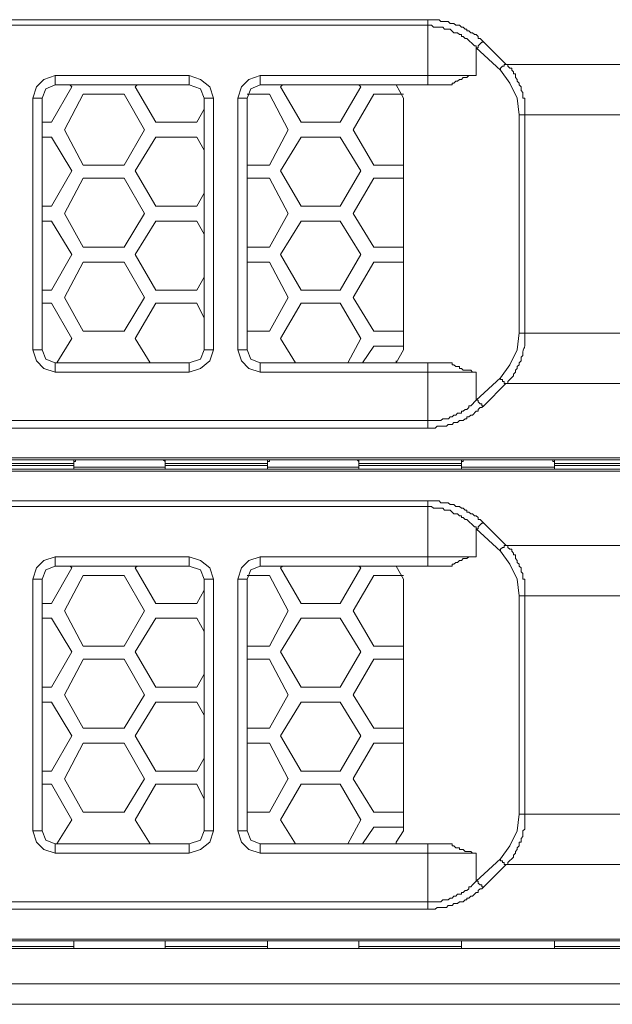
# Model space of a CAD drawing. Units: millimetres. Extents: x 2.4 to 30.2, y 3.4 to 20.5.
# Drawn here: x 28.7 to 28.9, y 11.3 to 11.8 of the extents above; entities that cross this region are included whole.
import ezdxf

# ---------------------------------------------------------------- set-up
doc = ezdxf.new("R2010")
doc.units = ezdxf.units.MM
doc.layers.add('Dahua', color=7, linetype='Continuous')

# ---------------------------------------------------------------- blocks, each defined once
blk = doc.blocks.new('EVS7148S_b')
at = {"lineweight": 0}
for points in [[(28.48252, 11.76833), (28.85585, 11.76833)], [(28.48252, 11.76583), (28.85585, 11.76583)], [(28.85585, 11.73917), (28.85585, 11.74333), (28.85585, 11.76583), (28.85585, 11.76833)], [(28.85585, 11.76833), (28.86085, 11.76833), (28.86168, 11.7675), (28.86501, 11.7675), (28.86585, 11.76666), (28.86752, 11.76666), (28.86835, 11.76583), (28.87002, 11.76583), (28.87085, 11.765), (28.87168, 11.765), (28.87251, 11.76416), (28.87335, 11.76416), (28.87335, 11.76333), (28.87418, 11.76333), (28.87501, 11.7625), (28.87585, 11.7625), (28.87668, 11.76166), (28.87752, 11.76166), (28.87835, 11.76083), (28.87835, 11.76), (28.87918, 11.76), (28.88085, 11.75833)], [(28.85585, 11.76583), (28.85752, 11.76583), (28.85835, 11.765), (28.86251, 11.765), (28.86335, 11.76416), (28.86585, 11.76416), (28.86752, 11.7625), (28.86918, 11.7625), (28.87002, 11.76166), (28.87085, 11.76166), (28.87085, 11.76083), (28.87168, 11.76083), (28.87251, 11.76), (28.87335, 11.76), (28.87668, 11.75666), (28.87752, 11.75666), (28.87752, 11.75583)], [(28.88085, 11.75833), (28.88001, 11.75833), (28.87835, 11.75666), (28.87835, 11.75583), (28.87751, 11.75583)], [(28.88085, 11.75833), (28.89085, 11.74833)], [(28.87751, 11.74333), (28.87751, 11.75583)], [(28.87752, 11.75583), (28.88836, 11.74583)], [(28.89918, 11.7325), (28.89918, 11.73333), (28.89835, 11.73333), (28.89835, 11.73583), (28.89752, 11.73666), (28.89752, 11.73833), (28.89668, 11.73916), (28.89668, 11.74), (28.89585, 11.74083), (28.89585, 11.74166), (28.89502, 11.7425), (28.89502, 11.74416), (28.89418, 11.74416), (28.89418, 11.745), (28.89335, 11.74583), (28.89335, 11.74666), (28.89252, 11.74666), (28.89168, 11.7475), (28.89168, 11.74833), (28.89085, 11.74833), (28.89001, 11.74833), (28.89001, 11.7475), (28.88918, 11.7475), (28.88835, 11.74666), (28.88835, 11.74583)], [(28.94419, 11.74833), (28.89085, 11.74833)], [(28.89668, 11.72583), (28.89585, 11.73333), (28.89252, 11.74), (28.88835, 11.74583)], [(28.68918, 11.74333), (28.68418, 11.74167), (28.68085, 11.73833), (28.67918, 11.73333)], [(28.68918, 11.73916), (28.68501, 11.7375), (28.68335, 11.73333)], [(28.68918, 11.74334), (28.68918, 11.73917)], [(28.68918, 11.74333), (28.74918, 11.74333)], [(28.68918, 11.73916), (28.74918, 11.73916)], [(28.69584, 11.73916), (28.69668, 11.73833)], [(28.72501, 11.73834), (28.72585, 11.73917)], [(28.74918, 11.74334), (28.74918, 11.73917)], [(28.76002, 11.73333), (28.75835, 11.73833), (28.75418, 11.74167), (28.74918, 11.74333)], [(28.75585, 11.73333), (28.75418, 11.7375), (28.74918, 11.73916)], [(28.78085, 11.74333), (28.77585, 11.74167), (28.77252, 11.73833), (28.77085, 11.73333)], [(28.78085, 11.73916), (28.77668, 11.7375), (28.77502, 11.73333)], [(28.78085, 11.74334), (28.78085, 11.73918)], [(28.78085, 11.74333), (28.87752, 11.74333)], [(28.78085, 11.73916), (28.86668, 11.73916)], [(28.79001, 11.73833), (28.79085, 11.73916)], [(28.82501, 11.73916), (28.82584, 11.73833)], [(28.84168, 11.73916), (28.84001, 11.73916)], [(28.84502, 11.73333), (28.84168, 11.73916)], [(28.87752, 11.74333), (28.87418, 11.74333), (28.87335, 11.7425), (28.87168, 11.7425), (28.87085, 11.74166), (28.87002, 11.74166), (28.86918, 11.74083), (28.86835, 11.74083), (28.86752, 11.74), (28.86668, 11.74), (28.86668, 11.73916)], [(28.69668, 11.73834), (28.68751, 11.7225)], [(28.69335, 11.71917), (28.70168, 11.735)], [(28.70168, 11.73499), (28.72001, 11.73499)], [(28.72001, 11.735), (28.72917, 11.71916)], [(28.73417, 11.7225), (28.72501, 11.73833)], [(28.77501, 11.73499), (28.78501, 11.73499)], [(28.78501, 11.735), (28.79334, 11.71916)], [(28.79917, 11.7225), (28.79001, 11.73833)], [(28.82585, 11.73833), (28.81668, 11.72249)], [(28.82251, 11.71916), (28.83168, 11.73499)], [(28.83168, 11.73499), (28.84501, 11.73499)], [(28.67918, 11.62084), (28.67918, 11.73334)], [(28.67918, 11.73333), (28.68335, 11.73333)], [(28.68335, 11.62084), (28.68335, 11.73334)], [(28.75585, 11.73334), (28.75585, 11.62084)], [(28.76002, 11.73333), (28.75585, 11.73333)], [(28.76001, 11.73334), (28.76001, 11.62084)], [(28.77085, 11.62084), (28.77085, 11.73334)], [(28.77085, 11.73333), (28.77502, 11.73333)], [(28.77501, 11.62084), (28.77501, 11.73334)], [(28.84501, 11.73333), (28.84501, 11.62083)], [(28.75585, 11.72834), (28.75251, 11.7225)], [(28.89918, 11.72666), (28.89918, 11.72583)], [(28.68752, 11.7225), (28.68335, 11.7225)], [(28.75252, 11.7225), (28.73418, 11.7225)], [(28.81668, 11.7225), (28.79918, 11.7225)], [(28.89668, 11.72584), (28.89668, 11.62834)], [(28.94168, 11.72583), (28.89668, 11.72583)], [(28.89918, 11.72584), (28.89918, 11.62834)], [(28.70168, 11.70333), (28.69334, 11.71917)], [(28.72918, 11.71917), (28.72001, 11.70334)], [(28.79335, 11.71916), (28.78501, 11.70333)], [(28.83167, 11.70333), (28.82251, 11.71916)], [(28.68335, 11.71583), (28.68752, 11.71583)], [(28.68751, 11.71583), (28.69668, 11.70083)], [(28.72501, 11.70084), (28.73418, 11.71584)], [(28.73418, 11.71583), (28.75252, 11.71583)], [(28.75251, 11.71583), (28.75584, 11.71)], [(28.79001, 11.70083), (28.79918, 11.71583)], [(28.79918, 11.71583), (28.81668, 11.71583)], [(28.81667, 11.71583), (28.82584, 11.70083)], [(28.69668, 11.70084), (28.68751, 11.685)], [(28.72001, 11.70333), (28.70168, 11.70333)], [(28.73417, 11.685), (28.72501, 11.70083)], [(28.78501, 11.70333), (28.77501, 11.70333)], [(28.79917, 11.685), (28.79001, 11.70083)], [(28.82585, 11.70083), (28.81668, 11.68499)], [(28.84501, 11.70333), (28.83168, 11.70333)], [(28.69335, 11.68167), (28.70168, 11.6975)], [(28.70168, 11.6975), (28.72001, 11.6975)], [(28.72001, 11.6975), (28.72917, 11.68166)], [(28.77501, 11.6975), (28.78501, 11.6975)], [(28.78501, 11.6975), (28.79334, 11.68166)], [(28.82251, 11.68166), (28.83168, 11.6975)], [(28.83168, 11.6975), (28.84501, 11.6975)], [(28.75585, 11.69083), (28.75251, 11.685)], [(28.68751, 11.685), (28.68335, 11.685)], [(28.75251, 11.685), (28.73418, 11.685)], [(28.81668, 11.685), (28.79918, 11.685)], [(28.68335, 11.67833), (28.68751, 11.67833)], [(28.68752, 11.67833), (28.69668, 11.66333)], [(28.70168, 11.66666), (28.69334, 11.68167)], [(28.72918, 11.68167), (28.72001, 11.66667)], [(28.72501, 11.66334), (28.73418, 11.67834)], [(28.73418, 11.67833), (28.75252, 11.67833)], [(28.75251, 11.67833), (28.75584, 11.6725)], [(28.79335, 11.68166), (28.78501, 11.66666)], [(28.79001, 11.66333), (28.79918, 11.67833)], [(28.79918, 11.67833), (28.81668, 11.67833)], [(28.81667, 11.67833), (28.82584, 11.66333)], [(28.83167, 11.66666), (28.82251, 11.68166)], [(28.72001, 11.66666), (28.70168, 11.66666)], [(28.78501, 11.66666), (28.77501, 11.66666)], [(28.84501, 11.66666), (28.83168, 11.66666)], [(28.69668, 11.66334), (28.68751, 11.6475)], [(28.69335, 11.64417), (28.70168, 11.66)], [(28.70169, 11.65998), (28.72002, 11.65998)], [(28.72001, 11.66), (28.72917, 11.64416)], [(28.73417, 11.6475), (28.72501, 11.66333)], [(28.77502, 11.65998), (28.78502, 11.65998)], [(28.78501, 11.66), (28.79334, 11.64416)], [(28.79917, 11.6475), (28.79001, 11.66333)], [(28.82585, 11.66333), (28.81668, 11.64749)], [(28.82251, 11.64416), (28.83168, 11.66)], [(28.83169, 11.65998), (28.84502, 11.65998)], [(28.75585, 11.65333), (28.75251, 11.6475)], [(28.68752, 11.64748), (28.68335, 11.64748)], [(28.75252, 11.64748), (28.73419, 11.64748)], [(28.81669, 11.64748), (28.79919, 11.64748)], [(28.70168, 11.62916), (28.69335, 11.64416)], [(28.72918, 11.64416), (28.72001, 11.62916)], [(28.79335, 11.64416), (28.78501, 11.62916)], [(28.83168, 11.62916), (28.82251, 11.64416)], [(28.68336, 11.64165), (28.68752, 11.64165)], [(28.68752, 11.64166), (28.69668, 11.62583)], [(28.72501, 11.62583), (28.73418, 11.64166)], [(28.73419, 11.64165), (28.75252, 11.64165)], [(28.75251, 11.64166), (28.75584, 11.635)], [(28.79001, 11.62583), (28.79918, 11.64166)], [(28.79919, 11.64165), (28.81669, 11.64165)], [(28.81667, 11.64166), (28.82584, 11.62583)], [(28.69668, 11.62584), (28.69001, 11.615)], [(28.72002, 11.62915), (28.70168, 11.62915)], [(28.73168, 11.615), (28.72501, 11.62583)], [(28.78502, 11.62915), (28.77502, 11.62915)], [(28.79667, 11.615), (28.79001, 11.62583)], [(28.82585, 11.62583), (28.82001, 11.61499)], [(28.84502, 11.62915), (28.83169, 11.62915)], [(28.88835, 11.60833), (28.89252, 11.61416), (28.89585, 11.62083), (28.89668, 11.62833)], [(28.89669, 11.62832), (28.94169, 11.62832)], [(28.89918, 11.62833), (28.89918, 11.62666)], [(28.67918, 11.62083), (28.68085, 11.61583), (28.68418, 11.6125), (28.68918, 11.61083)], [(28.67919, 11.62082), (28.68335, 11.62082)], [(28.68335, 11.62083), (28.68502, 11.61667), (28.68918, 11.615)], [(28.74918, 11.61083), (28.75418, 11.6125), (28.75835, 11.61583), (28.76002, 11.62083)], [(28.74918, 11.615), (28.75418, 11.61667), (28.75585, 11.62083)], [(28.76002, 11.62082), (28.75585, 11.62082)], [(28.77085, 11.62083), (28.77252, 11.61583), (28.77585, 11.6125), (28.78085, 11.61083)], [(28.77085, 11.62082), (28.77502, 11.62082)], [(28.77501, 11.62083), (28.77668, 11.61667), (28.78085, 11.615)], [(28.82668, 11.61499), (28.83168, 11.62249)], [(28.83169, 11.62248), (28.84502, 11.62248)], [(28.84501, 11.62083), (28.84168, 11.615), (28.84168, 11.61583)], [(28.89835, 11.61833), (28.89751, 11.6175), (28.89751, 11.61583), (28.89668, 11.615), (28.89668, 11.61416), (28.89585, 11.61333), (28.89585, 11.6125), (28.89501, 11.61166), (28.89501, 11.61083), (28.89418, 11.61), (28.89418, 11.60916), (28.89168, 11.60666), (28.89168, 11.60583), (28.89085, 11.60583)], [(28.68918, 11.61084), (28.68918, 11.615)], [(28.74919, 11.61498), (28.68919, 11.61498)], [(28.74918, 11.61084), (28.74918, 11.61501)], [(28.78085, 11.61084), (28.78085, 11.61501)], [(28.86669, 11.61498), (28.78085, 11.61498)], [(28.84001, 11.615), (28.84168, 11.615)], [(28.85584, 11.58583), (28.85584, 11.615)], [(28.86668, 11.615), (28.86668, 11.61416), (28.86752, 11.61416), (28.86835, 11.61333), (28.87002, 11.61333), (28.87002, 11.6125), (28.87085, 11.6125), (28.87168, 11.61166), (28.87502, 11.61166), (28.87585, 11.61083), (28.87752, 11.61083)], [(28.74919, 11.61082), (28.68919, 11.61082)], [(28.87752, 11.61082), (28.78085, 11.61082)], [(28.87751, 11.59833), (28.87751, 11.61083)], [(28.88835, 11.60834), (28.87751, 11.59834)], [(28.89085, 11.60583), (28.89001, 11.60583), (28.89001, 11.60666), (28.88918, 11.60666), (28.88918, 11.6075), (28.88835, 11.6075), (28.88835, 11.60833)], [(28.89085, 11.60584), (28.88085, 11.59584)], [(28.89086, 11.60582), (28.94419, 11.60582)], [(28.87752, 11.59833), (28.87502, 11.59583), (28.87418, 11.59583), (28.87418, 11.595), (28.87335, 11.59416), (28.87251, 11.59416), (28.87168, 11.59333), (28.87085, 11.59333), (28.87085, 11.5925), (28.86918, 11.5925), (28.86835, 11.59166), (28.86752, 11.59166), (28.86668, 11.59083), (28.86585, 11.59083), (28.86502, 11.59), (28.86251, 11.59), (28.86168, 11.58916), (28.85585, 11.58916)], [(28.88085, 11.59583), (28.88001, 11.595), (28.87918, 11.595), (28.87835, 11.59416), (28.87835, 11.59333), (28.87751, 11.59333), (28.87584, 11.59166), (28.87501, 11.59166), (28.87418, 11.59083), (28.87335, 11.59083), (28.87335, 11.59), (28.87251, 11.59), (28.87168, 11.58916), (28.87001, 11.58916), (28.86918, 11.58833), (28.86751, 11.58833), (28.86668, 11.5875), (28.86501, 11.5875), (28.86418, 11.58666), (28.86001, 11.58666), (28.85918, 11.58583), (28.85585, 11.58583)], [(28.88085, 11.59583), (28.88001, 11.59583), (28.88001, 11.59666), (28.87918, 11.59666), (28.87835, 11.5975), (28.87835, 11.59833), (28.87751, 11.59833)], [(28.85585, 11.58915), (28.48252, 11.58915)], [(28.85585, 11.58582), (28.48252, 11.58582)], [(28.96502, 11.57249), (28.36919, 11.57249)], [(28.34252, 11.57165), (28.96335, 11.57165)], [(28.44586, 11.57165), (29.17252, 11.57165)], [(28.65168, 11.56999), (28.69752, 11.56999)], [(28.69752, 11.56915), (28.65168, 11.56915)], [(28.69751, 11.57083), (28.69835, 11.57083), (28.69835, 11.57167), (28.69918, 11.57167)], [(28.69917, 11.56833), (28.69751, 11.56833)], [(28.69752, 11.57167), (28.69752, 11.56917)], [(28.69752, 11.57), (28.69752, 11.5675)], [(28.69752, 11.56832), (28.73751, 11.56832)], [(28.73585, 11.57165), (28.69918, 11.57165)], [(28.73585, 11.56832), (28.69918, 11.56832)], [(28.73834, 11.56833), (28.73584, 11.56833)], [(28.73585, 11.57167), (28.73751, 11.57167), (28.73835, 11.57083)], [(28.73835, 11.57167), (28.73835, 11.56917)], [(28.73835, 11.57001), (28.73835, 11.56751)], [(28.73835, 11.56999), (28.78418, 11.56999)], [(28.78418, 11.56915), (28.73835, 11.56915)], [(28.78418, 11.57168), (28.78418, 11.56918)], [(28.78418, 11.57083), (28.78501, 11.57083), (28.78501, 11.57167), (28.78668, 11.57167)], [(28.78418, 11.57001), (28.78418, 11.56751)], [(28.78668, 11.56833), (28.78418, 11.56833)], [(28.78502, 11.56832), (28.82502, 11.56832)], [(28.82335, 11.57165), (28.78669, 11.57165)], [(28.82335, 11.56832), (28.78669, 11.56832)], [(28.82501, 11.56833), (28.82334, 11.56833)], [(28.82335, 11.57167), (28.82418, 11.57167), (28.82502, 11.57083)], [(28.82501, 11.57167), (28.82501, 11.56917)], [(28.82501, 11.57), (28.82501, 11.5675)], [(28.82502, 11.56999), (28.87085, 11.56999)], [(28.87085, 11.56915), (28.82502, 11.56915)], [(28.87334, 11.56833), (28.87084, 11.56833)], [(28.87085, 11.57083), (28.87168, 11.57083), (28.87168, 11.57167), (28.87335, 11.57167)], [(28.87085, 11.57166), (28.87085, 11.56916)], [(28.87085, 11.57), (28.87085, 11.5675)], [(28.87168, 11.56832), (28.91168, 11.56832)], [(28.91002, 11.57165), (28.87335, 11.57165)], [(28.91002, 11.56832), (28.87335, 11.56832)], [(28.91001, 11.57167), (28.91168, 11.57167), (28.91168, 11.57083), (28.91251, 11.57083)], [(28.91251, 11.56833), (28.91001, 11.56833)], [(28.91251, 11.57167), (28.91251, 11.56917)], [(28.91251, 11.57), (28.91251, 11.5675)], [(28.91252, 11.56999), (28.95752, 11.56999)], [(28.95752, 11.56915), (28.91252, 11.56915)], [(28.36918, 11.56665), (28.96502, 11.56665)], [(28.96335, 11.56749), (28.37252, 11.56749)], [(29.17501, 11.56749), (29.17252, 11.56749), (28.44585, 11.56749)], [(28.48252, 11.55332), (28.85585, 11.55332)], [(28.48252, 11.55082), (28.85585, 11.55082)], [(28.85585, 11.52417), (28.85585, 11.52833), (28.85585, 11.55083), (28.85585, 11.55333)], [(28.85585, 11.55333), (28.86085, 11.55333), (28.86168, 11.5525), (28.86501, 11.5525), (28.86585, 11.55166), (28.86752, 11.55166), (28.86835, 11.55083), (28.87002, 11.55083), (28.87085, 11.55), (28.87168, 11.55), (28.87251, 11.54916), (28.87335, 11.54916), (28.87335, 11.54833), (28.87418, 11.54833), (28.87501, 11.5475), (28.87585, 11.5475), (28.87668, 11.54666), (28.87752, 11.54666), (28.87835, 11.54583), (28.87835, 11.545), (28.87918, 11.545), (28.88085, 11.54333)], [(28.85585, 11.55083), (28.85752, 11.55083), (28.85835, 11.55), (28.86251, 11.55), (28.86335, 11.54916), (28.86585, 11.54916), (28.86668, 11.54833), (28.86752, 11.5475), (28.86918, 11.5475), (28.87002, 11.54666), (28.87085, 11.54666), (28.87085, 11.54583), (28.87168, 11.54583), (28.87251, 11.545), (28.87335, 11.545), (28.87668, 11.54166), (28.87752, 11.54166), (28.87752, 11.54083)], [(28.88085, 11.54333), (28.88001, 11.54333), (28.87835, 11.54166), (28.87835, 11.54083), (28.87751, 11.54083)], [(28.88086, 11.54333), (28.89086, 11.53333)], [(28.87751, 11.52833), (28.87751, 11.54084)], [(28.87752, 11.54083), (28.88836, 11.53083)], [(28.89918, 11.5175), (28.89918, 11.51833), (28.89835, 11.51833), (28.89835, 11.52083), (28.89752, 11.52166), (28.89752, 11.52333), (28.89668, 11.52416), (28.89668, 11.525), (28.89585, 11.52583), (28.89585, 11.52666), (28.89502, 11.5275), (28.89502, 11.52916), (28.89418, 11.52916), (28.89418, 11.53), (28.89335, 11.53083), (28.89335, 11.53166), (28.89252, 11.53166), (28.89168, 11.5325), (28.89168, 11.53333), (28.89085, 11.53333), (28.89001, 11.53333), (28.89001, 11.5325), (28.88918, 11.5325), (28.88835, 11.53166), (28.88835, 11.53083)], [(28.94418, 11.53332), (28.89085, 11.53332)], [(28.68918, 11.52833), (28.68418, 11.52667), (28.68085, 11.52333), (28.67918, 11.51833)], [(28.68918, 11.52834), (28.68918, 11.52417)], [(28.68918, 11.52832), (28.74918, 11.52832)], [(28.74918, 11.52834), (28.74918, 11.52417)], [(28.76001, 11.51833), (28.75834, 11.52333), (28.75418, 11.52667), (28.74918, 11.52833)], [(28.78085, 11.52833), (28.77584, 11.52667), (28.77251, 11.52333), (28.77085, 11.51833)], [(28.78085, 11.52834), (28.78085, 11.52418)], [(28.78085, 11.52832), (28.87752, 11.52832)], [(28.87752, 11.52833), (28.87418, 11.52833), (28.87335, 11.5275), (28.87168, 11.5275), (28.87085, 11.52666), (28.87002, 11.52666), (28.86918, 11.52583), (28.86835, 11.52583), (28.86752, 11.525), (28.86668, 11.525), (28.86668, 11.52416)], [(28.89668, 11.51083), (28.89585, 11.51833), (28.89252, 11.525), (28.88835, 11.53083)], [(28.68918, 11.52417), (28.68501, 11.5225), (28.68335, 11.51833)], [(28.68918, 11.52415), (28.74918, 11.52415)], [(28.69585, 11.52416), (28.69669, 11.52333)], [(28.72501, 11.52333), (28.72585, 11.52416)], [(28.75585, 11.51833), (28.75418, 11.5225), (28.74918, 11.52417)], [(28.78085, 11.52417), (28.77668, 11.5225), (28.77501, 11.51833)], [(28.78085, 11.52415), (28.86668, 11.52415)], [(28.79001, 11.52333), (28.79085, 11.52416)], [(28.82501, 11.52416), (28.82584, 11.52333)], [(28.84168, 11.52416), (28.84001, 11.52416)], [(28.84502, 11.51833), (28.84168, 11.52416)], [(28.69668, 11.52333), (28.68751, 11.50749)], [(28.69335, 11.50416), (28.70168, 11.51999)], [(28.70168, 11.51999), (28.72001, 11.51999)], [(28.72002, 11.52), (28.72918, 11.50416)], [(28.73419, 11.5075), (28.72502, 11.52333)], [(28.77501, 11.51999), (28.78501, 11.51999)], [(28.78501, 11.52), (28.79335, 11.50417)], [(28.79917, 11.5075), (28.79001, 11.52333)], [(28.82585, 11.52333), (28.81668, 11.50749)], [(28.82251, 11.50417), (28.83168, 11.52001)], [(28.83168, 11.51999), (28.84501, 11.51999)], [(28.67918, 11.40584), (28.67918, 11.51834)], [(28.67918, 11.51832), (28.68335, 11.51832)], [(28.68335, 11.40584), (28.68335, 11.51834)], [(28.75585, 11.51834), (28.75585, 11.40584)], [(28.76002, 11.51832), (28.75585, 11.51832)], [(28.76001, 11.51834), (28.76001, 11.40584)], [(28.77085, 11.40584), (28.77085, 11.51834)], [(28.77085, 11.51832), (28.77501, 11.51832)], [(28.77501, 11.40584), (28.77501, 11.51834)], [(28.84501, 11.51833), (28.84501, 11.40583)], [(28.75585, 11.51333), (28.75251, 11.5075)], [(28.89668, 11.51084), (28.89668, 11.41334)], [(28.94168, 11.51082), (28.89668, 11.51082)], [(28.89918, 11.51166), (28.89918, 11.51083)], [(28.89918, 11.51084), (28.89918, 11.41334)], [(28.68751, 11.50749), (28.68335, 11.50749)], [(28.75252, 11.50749), (28.73418, 11.50749)], [(28.81668, 11.50749), (28.79918, 11.50749)], [(28.70169, 11.48833), (28.69335, 11.50416)], [(28.72918, 11.50416), (28.72001, 11.48833)], [(28.79335, 11.50416), (28.78501, 11.48833)], [(28.83168, 11.48833), (28.82251, 11.50417)], [(28.68335, 11.50083), (28.68752, 11.50083)], [(28.68752, 11.50083), (28.69669, 11.48583)], [(28.72501, 11.48583), (28.73418, 11.50083)], [(28.73419, 11.50083), (28.75252, 11.50083)], [(28.75252, 11.50083), (28.75585, 11.495)], [(28.79001, 11.48583), (28.79918, 11.50083)], [(28.79919, 11.50083), (28.81669, 11.50083)], [(28.81668, 11.50083), (28.82584, 11.48583)], [(28.69668, 11.48583), (28.68751, 11.46999)], [(28.72002, 11.48833), (28.70168, 11.48833)], [(28.73419, 11.47), (28.72502, 11.48583)], [(28.78502, 11.48833), (28.77502, 11.48833)], [(28.79918, 11.46999), (28.79002, 11.48583)], [(28.82585, 11.48584), (28.81668, 11.47)], [(28.84502, 11.48833), (28.83169, 11.48833)], [(28.69335, 11.46666), (28.70168, 11.48249)], [(28.70168, 11.4825), (28.72002, 11.4825)], [(28.72002, 11.4825), (28.72918, 11.46666)], [(28.77502, 11.4825), (28.78502, 11.4825)], [(28.78502, 11.48249), (28.79335, 11.46666)], [(28.82251, 11.46667), (28.83168, 11.4825)], [(28.83169, 11.4825), (28.84502, 11.4825)], [(28.75585, 11.47583), (28.75251, 11.46999)], [(28.68752, 11.47), (28.68335, 11.47)], [(28.70169, 11.45166), (28.69335, 11.46666)], [(28.72918, 11.46666), (28.72001, 11.45166)], [(28.75252, 11.47), (28.73418, 11.47)], [(28.79335, 11.46666), (28.78501, 11.45166)], [(28.81668, 11.47), (28.79918, 11.47)], [(28.83168, 11.45167), (28.82251, 11.46667)], [(28.68335, 11.46333), (28.68752, 11.46333)], [(28.68752, 11.46333), (28.69669, 11.44833)], [(28.72501, 11.44833), (28.73418, 11.46333)], [(28.73419, 11.46333), (28.75252, 11.46333)], [(28.75252, 11.46333), (28.75585, 11.4575)], [(28.79001, 11.44834), (28.79918, 11.46334)], [(28.79918, 11.46333), (28.81668, 11.46333)], [(28.81668, 11.46333), (28.82584, 11.44833)], [(28.72002, 11.45167), (28.70168, 11.45167)], [(28.78502, 11.45167), (28.77502, 11.45167)], [(28.84502, 11.45167), (28.83169, 11.45167)], [(28.69668, 11.44833), (28.68751, 11.43249)], [(28.69335, 11.42916), (28.70168, 11.44499)], [(28.70168, 11.445), (28.72002, 11.445)], [(28.72002, 11.44499), (28.72918, 11.42916)], [(28.73419, 11.4325), (28.72502, 11.44833)], [(28.77502, 11.445), (28.78502, 11.445)], [(28.78502, 11.445), (28.79336, 11.42916)], [(28.79918, 11.4325), (28.79002, 11.44833)], [(28.82585, 11.44834), (28.81668, 11.4325)], [(28.82251, 11.42917), (28.83168, 11.445)], [(28.83169, 11.445), (28.84502, 11.445)], [(28.75585, 11.43833), (28.75251, 11.43249)], [(28.68752, 11.4325), (28.68335, 11.4325)], [(28.75252, 11.4325), (28.73418, 11.4325)], [(28.81668, 11.4325), (28.79918, 11.4325)], [(28.70169, 11.41416), (28.69335, 11.42916)], [(28.72918, 11.42916), (28.72001, 11.41416)], [(28.79335, 11.42917), (28.78501, 11.41417)], [(28.83169, 11.41416), (28.82252, 11.42916)], [(28.68335, 11.42667), (28.68752, 11.42667)], [(28.68752, 11.42666), (28.69669, 11.41083)], [(28.72501, 11.41083), (28.73418, 11.42666)], [(28.73419, 11.42667), (28.75252, 11.42667)], [(28.75252, 11.42666), (28.75585, 11.42)], [(28.79001, 11.41084), (28.79918, 11.42667)], [(28.79918, 11.42667), (28.81668, 11.42667)], [(28.81668, 11.42666), (28.82585, 11.41083)], [(28.72001, 11.41417), (28.70168, 11.41417)], [(28.78501, 11.41417), (28.77501, 11.41417)], [(28.84501, 11.41417), (28.83168, 11.41417)], [(28.69668, 11.41083), (28.69001, 11.39999)], [(28.73169, 11.4), (28.72502, 11.41083)], [(28.79669, 11.4), (28.79002, 11.41083)], [(28.82585, 11.41084), (28.82001, 11.4)], [(28.88835, 11.39333), (28.89252, 11.39916), (28.89585, 11.40583), (28.89668, 11.41333)], [(28.89918, 11.41333), (28.89918, 11.40666), (28.89835, 11.40583), (28.89835, 11.40333), (28.89751, 11.4025), (28.89751, 11.40083), (28.89668, 11.40083), (28.89668, 11.39916), (28.89585, 11.39833), (28.89585, 11.3975), (28.89501, 11.39666), (28.89501, 11.39583), (28.89418, 11.395), (28.89418, 11.39416), (28.89168, 11.39166), (28.89168, 11.39083), (28.89085, 11.39083)], [(28.89668, 11.41333), (28.94168, 11.41333)], [(28.67918, 11.40583), (28.68335, 11.40583)], [(28.67918, 11.40583), (28.68085, 11.40083), (28.68418, 11.3975), (28.68918, 11.39583)], [(28.68335, 11.40583), (28.68501, 11.40167), (28.68918, 11.4)], [(28.74918, 11.39583), (28.75418, 11.3975), (28.75834, 11.40083), (28.76001, 11.40583)], [(28.74918, 11.4), (28.75418, 11.40167), (28.75585, 11.40583)], [(28.76002, 11.40583), (28.75585, 11.40583)], [(28.77085, 11.40583), (28.77502, 11.40583)], [(28.77085, 11.40583), (28.77252, 11.40083), (28.77585, 11.3975), (28.78085, 11.39583)], [(28.77501, 11.40583), (28.77668, 11.40167), (28.78085, 11.4)], [(28.82668, 11.4), (28.83168, 11.4075)], [(28.83168, 11.4075), (28.84501, 11.4075)], [(28.84168, 11.40083), (28.84501, 11.40583)], [(28.84001, 11.4), (28.84168, 11.4), (28.84168, 11.40083)], [(28.74918, 11.4), (28.68918, 11.4)], [(28.68918, 11.39584), (28.68918, 11.4)], [(28.74918, 11.39584), (28.74918, 11.40001)], [(28.78085, 11.39584), (28.78085, 11.40001)], [(28.86668, 11.4), (28.78085, 11.4)], [(28.85584, 11.37083), (28.85584, 11.4)], [(28.86668, 11.4), (28.86668, 11.39916), (28.86752, 11.39916), (28.86835, 11.39833), (28.87002, 11.39833), (28.87002, 11.3975), (28.87168, 11.3975), (28.87251, 11.39666), (28.87502, 11.39666), (28.87585, 11.39583), (28.87752, 11.39583)], [(28.74918, 11.39584), (28.68918, 11.39584)], [(28.87752, 11.39584), (28.78085, 11.39584)], [(28.88835, 11.39333), (28.87751, 11.38333), (28.87751, 11.39584)], [(28.89085, 11.39083), (28.89001, 11.39083), (28.89001, 11.39166), (28.88918, 11.39166), (28.88918, 11.3925), (28.88835, 11.3925), (28.88835, 11.39333)], [(28.89085, 11.39083), (28.88085, 11.38083)], [(28.89085, 11.39084), (28.94418, 11.39084)], [(28.88085, 11.38083), (28.88001, 11.38083), (28.88001, 11.38166), (28.87918, 11.38166), (28.87835, 11.3825), (28.87835, 11.38333), (28.87751, 11.38333), (28.87584, 11.38166), (28.87501, 11.38083), (28.87418, 11.38083), (28.87418, 11.38), (28.87335, 11.37916), (28.87251, 11.37916), (28.87168, 11.37833), (28.87085, 11.37833), (28.87085, 11.3775), (28.86918, 11.3775), (28.86835, 11.37666), (28.86751, 11.37666), (28.86668, 11.37583), (28.86584, 11.37583), (28.86501, 11.375), (28.86251, 11.375), (28.86168, 11.37416), (28.85585, 11.37416)], [(28.88085, 11.38083), (28.88001, 11.38), (28.87918, 11.38), (28.87835, 11.37916), (28.87835, 11.37833), (28.87751, 11.37833), (28.87584, 11.37666), (28.87501, 11.37666), (28.87418, 11.37583), (28.87335, 11.37583), (28.87335, 11.375), (28.87251, 11.375), (28.87168, 11.37416), (28.87001, 11.37416), (28.86918, 11.37333), (28.86751, 11.37333), (28.86668, 11.3725), (28.86501, 11.3725), (28.86418, 11.37166), (28.86001, 11.37166), (28.85918, 11.37083), (28.85585, 11.37083)], [(28.85585, 11.37417), (28.48252, 11.37417)], [(28.85585, 11.37084), (28.48252, 11.37084)], [(28.34252, 11.35667), (28.96335, 11.35667)], [(28.96501, 11.3575), (28.36918, 11.3575)], [(29.17668, 11.35667), (29.17252, 11.35667), (28.44585, 11.35667)], [(28.69752, 11.35334), (28.69752, 11.35667)], [(28.73835, 11.35334), (28.73835, 11.35667)], [(28.78418, 11.35334), (28.78418, 11.35668)], [(28.82501, 11.35334), (28.82501, 11.35667)], [(28.87085, 11.35333), (28.87085, 11.35666)], [(28.95751, 11.35334), (28.91251, 11.35334), (28.91251, 11.35667)], [(26.62668, 11.35334), (30.03751, 11.35334)], [(28.69751, 11.35417), (28.65168, 11.35417)], [(28.69751, 11.35334), (28.65168, 11.35334)], [(28.78418, 11.35334), (28.73834, 11.35334)], [(28.78418, 11.35417), (28.73835, 11.35417)], [(28.87085, 11.35417), (28.82501, 11.35417)], [(28.87084, 11.35334), (28.82501, 11.35334)], [(28.95751, 11.35417), (28.91251, 11.35417)], [(30.05751, 11.3375), (26.60501, 11.3375)], [(30.05751, 11.32833), (26.60501, 11.32833)]]:
    blk.add_lwpolyline(points, dxfattribs=at)
for points in [[(28.89918, 11.7325), (28.89918, 11.73055), (28.89918, 11.72861), (28.89918, 11.72666)], [(28.89918, 11.62666), (28.89962, 11.6188), (28.89808, 11.62331), (28.89835, 11.61833)], [(28.89918, 11.5175), (28.89918, 11.51555), (28.89918, 11.51361), (28.89918, 11.51166)]]:
    blk.add_open_spline(points, degree=3, dxfattribs=at)

msp = doc.modelspace()

# ---------------------------------------------------------------- block references
at = {"layer": 'Dahua'}
msp.add_blockref('EVS7148S_b', (0, 0), dxfattribs=at)

doc.saveas('drawing.dxf')
